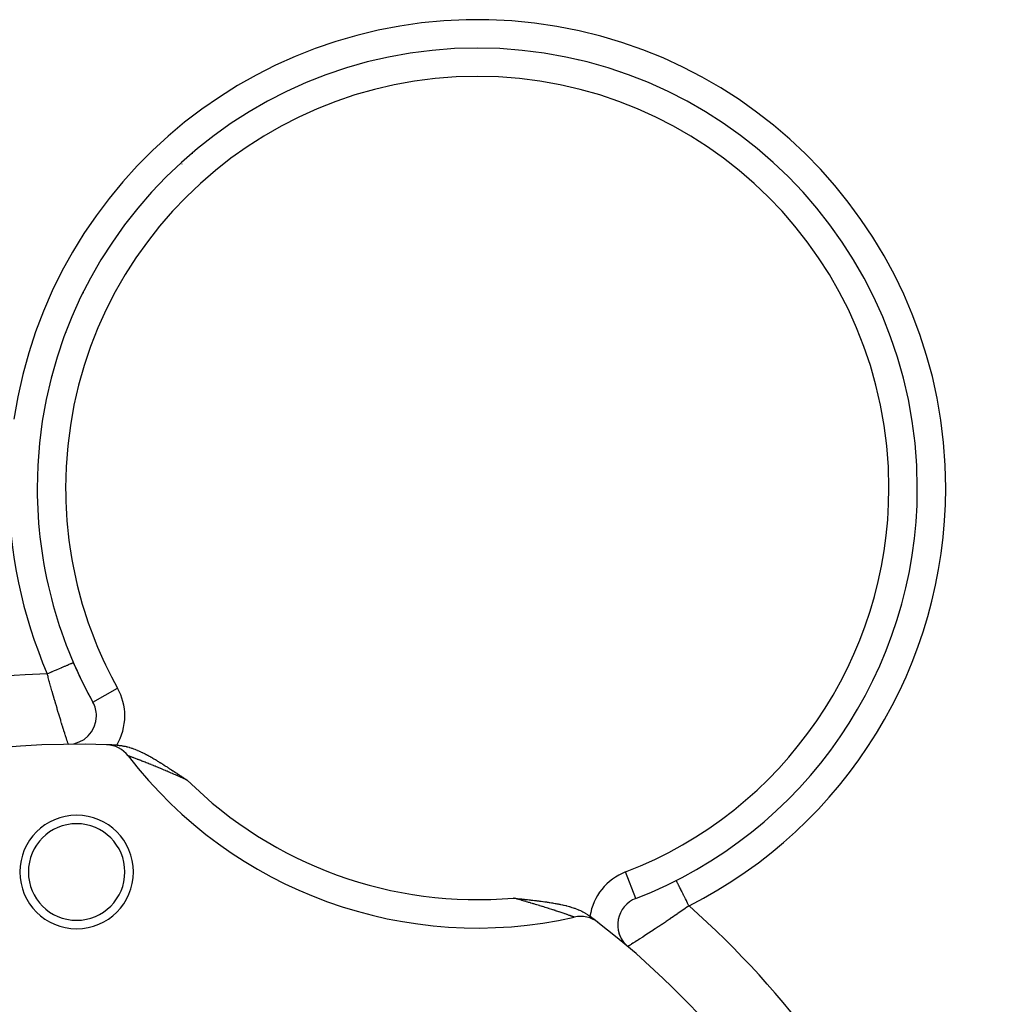
# Model space of a CAD drawing. Extents: x 24 to 1064, y -543 to 283.
# Drawn here: x 390 to 459, y -176 to -107 of the extents above; entities that cross this region are included whole.
import ezdxf

# ---------------------------------------------------------------- set-up
doc = ezdxf.new("R2010")
doc.units = 0
doc.linetypes.add('DASHED', pattern=[11.05, 8.7, -2.35])
doc.layers.get('0').update_dxf_attribs({"linetype": 'CONTINUOUS'})
doc.layers.add('NEVIDI', color=4, linetype='DASHED')

msp = doc.modelspace()

# ---------------------------------------------------------------- linework, layer by layer
at = {"color": 2}
for p, q in [((429.253476, -109.733793), (429.254855, -109.731663)), ((393.278472, -128.897956), (393.281133, -128.898001)), ((453.226405, -139.850719), (453.229111, -139.850719)), ((393.765757, -152.144465), (393.766822, -152.144005)), ((393.766822, -152.144005), (393.766874, -152.143982)), ((395.142079, -154.933993), (395.143142, -154.933401)), ((396.841201, -157.971462), (396.884538, -157.973737)), ((396.884538, -157.973737), (396.957837, -157.978953)), ((396.957837, -157.978953), (396.992315, -157.981991)), ((396.992315, -157.981991), (397.027432, -157.985463)), ((397.027432, -157.985463), (397.09908, -157.993715)), ((397.09908, -157.993715), (397.164662, -158.002616)), ((397.164662, -158.002616), (397.204496, -158.008639)), ((397.204496, -158.008639), (397.250652, -158.016192)), ((397.250652, -158.016192), (397.308747, -158.02656)), ((397.308747, -158.02656), (397.355674, -158.035626)), ((397.355674, -158.035626), (397.411888, -158.047284)), ((397.411888, -158.047284), (397.485755, -158.063901)), ((397.485755, -158.063901), (397.513602, -158.070541)), ((397.513602, -158.070541), (397.533246, -158.075348)), ((397.533246, -158.075348), (397.614154, -158.096197)), ((397.614154, -158.096197), (397.699567, -158.120008)), ((397.699567, -158.120008), (397.713287, -158.124002)), ((397.713287, -158.124002), (397.735343, -158.130519)), ((397.735343, -158.130519), (397.811376, -158.153888)), ((397.811376, -158.153888), (397.855902, -158.168214)), ((397.855902, -158.168214), (397.908062, -158.185586)), ((397.908062, -158.185586), (398.003537, -158.218998)), ((398.003537, -158.218998), (398.097974, -158.254038)), ((398.097974, -158.254038), (398.143849, -158.271753)), ((398.143849, -158.271753), (398.191213, -158.290508)), ((398.191213, -158.290508), (398.278514, -158.326281)), ((398.278514, -158.326281), (398.283893, -158.328535)), ((398.283893, -158.328535), (398.29613, -158.333684)), ((398.29613, -158.333684), (398.375703, -158.367881)), ((398.375703, -158.367881), (398.40844, -158.382301)), ((398.40844, -158.382301), (398.467009, -158.408595)), ((398.467009, -158.408595), (398.534398, -158.439617)), ((398.534398, -158.439617), (398.557832, -158.450593)), ((398.557832, -158.450593), (398.622676, -158.481457)), ((398.622676, -158.481457), (398.648192, -158.493798)), ((398.648192, -158.493798), (398.657116, -158.498139)), ((398.657116, -158.498139), (398.738217, -158.53819)), ((398.738217, -158.53819), (398.776837, -158.557632)), ((398.776837, -158.557632), (398.82793, -158.583707)), ((398.82793, -158.583707), (398.893784, -158.617893)), ((398.893784, -158.617893), (398.917173, -158.630186)), ((398.917173, -158.630186), (398.99831, -158.673427)), ((398.99831, -158.673427), (399.006088, -158.67762)), ((399.006088, -158.67762), (399.008258, -158.678791)), ((399.008258, -158.678791), (399.094597, -158.725885)), ((399.094597, -158.725885), (399.120457, -158.740174)), ((399.120457, -158.740174), (399.182823, -158.774967)), ((399.182823, -158.774967), (399.230539, -158.801892)), ((399.230539, -158.801892), (399.270792, -158.824804)), ((399.270792, -158.824804), (399.338753, -158.863884)), ((399.338753, -158.863884), (399.358422, -158.875284)), ((399.358422, -158.875284), (399.445445, -158.926188)), ((399.445445, -158.926188), (399.445955, -158.926488)), ((399.445955, -158.926488), (399.447823, -158.927589)), ((399.447823, -158.927589), (399.533252, -158.978275)), ((399.533252, -158.978275), (399.550874, -158.988812)), ((399.550874, -158.988812), (399.620755, -159.030852)), ((399.620755, -159.030852), (399.655307, -159.051785)), ((399.655307, -159.051785), (399.708249, -159.084034)), ((399.708249, -159.084034), (399.758996, -159.115137)), ((399.758996, -159.115137), (399.795939, -159.137891)), ((399.795939, -159.137891), (399.862107, -159.178871)), ((399.862107, -159.178871), (399.883838, -159.192391)), ((399.883838, -159.192391), (399.964683, -159.242937)), ((399.964683, -159.242937), (399.971993, -159.247526)), ((399.971993, -159.247526), (400.017787, -159.276342)), ((400.017787, -159.276342), (400.060291, -159.303188)), ((400.060291, -159.303188), (400.066895, -159.307368)), ((400.066895, -159.307368), (400.149009, -159.359513)), ((400.149009, -159.359513), (400.168714, -159.372073)), ((400.168714, -159.372073), (400.237873, -159.416287)), ((400.237873, -159.416287), (400.270185, -159.43701)), ((400.270185, -159.43701), (400.32699, -159.473536)), ((400.32699, -159.473536), (400.371467, -159.502212)), ((400.371467, -159.502212), (400.416557, -159.531344)), ((400.416557, -159.531344), (400.472665, -159.567678)), ((400.472665, -159.567678), (400.506328, -159.589516)), ((400.506328, -159.589516), (400.573627, -159.633258)), ((400.573627, -159.633258), (400.596438, -159.648107)), ((400.596438, -159.648107), (400.674521, -159.699011)), ((400.674521, -159.699011), (400.686758, -159.706998)), ((400.686758, -159.706998), (400.775165, -159.764769)), ((400.775165, -159.764769), (400.777366, -159.766208)), ((400.777366, -159.766208), (400.797903, -159.779643)), ((400.797903, -159.779643), (400.868368, -159.825771)), ((400.868368, -159.825771), (400.875726, -159.83059)), ((400.875726, -159.83059), (400.959517, -159.88549)), ((400.959517, -159.88549), (400.976274, -159.896473)), ((400.976274, -159.896473), (401.050956, -159.945432)), ((401.050956, -159.945432), (401.076832, -159.962399)), ((401.076832, -159.962399), (401.142768, -160.005631)), ((401.142768, -160.005631), (401.177318, -160.028283)), ((401.177318, -160.028283), (401.235064, -160.066135)), ((401.235064, -160.066135), (401.277916, -160.094216)), ((401.277916, -160.094216), (401.327563, -160.126737)), ((401.327563, -160.126737), (401.378722, -160.16023)), ((401.378722, -160.16023), (401.420503, -160.187568)), ((401.420503, -160.187568), (401.479653, -160.226241)), ((401.479653, -160.226241), (401.513908, -160.24862)), ((401.513908, -160.24862), (401.580927, -160.29236)), ((401.580927, -160.29236), (401.607996, -160.310009)), ((401.607996, -160.310009), (401.682563, -160.358568)), ((401.682563, -160.358568), (401.702516, -160.371546)), ((401.702516, -160.371546), (401.784672, -160.424905)), ((401.784672, -160.424905), (401.792559, -160.43002)), ((436.240383, -167.505447), (436.238855, -167.502431)), ((436.240627, -167.505929), (436.240383, -167.505447)), ((424.76971, -168.738872), (424.781242, -168.740246)), ((424.781242, -168.740246), (424.799445, -168.74241)), ((424.799445, -168.74241), (424.90518, -168.75491)), ((424.90518, -168.75491), (424.933767, -168.758269)), ((424.933767, -168.758269), (425.028608, -168.769358)), ((425.028608, -168.769358), (425.067805, -168.773918)), ((425.067805, -168.773918), (425.151528, -168.783619)), ((425.151528, -168.783619), (425.201847, -168.789426)), ((425.201847, -168.789426), (425.274149, -168.797745)), ((425.274149, -168.797745), (425.335775, -168.804816)), ((425.335775, -168.804816), (425.396331, -168.811749)), ((425.396331, -168.811749), (425.469807, -168.820148)), ((425.469807, -168.820148), (425.518164, -168.825669)), ((425.518164, -168.825669), (425.604098, -168.835476)), ((425.604098, -168.835476), (425.639587, -168.839526)), ((425.639587, -168.839526), (425.73863, -168.850834)), ((425.73863, -168.850834), (425.760905, -168.853379)), ((425.760905, -168.853379), (425.873695, -168.866291)), ((425.873695, -168.866291), (425.881769, -168.867217)), ((425.881769, -168.867217), (425.950713, -168.875139)), ((425.950713, -168.875139), (426.002596, -168.881119)), ((426.002596, -168.881119), (426.009087, -168.881869)), ((426.009087, -168.881869), (426.123318, -168.89512)), ((426.123318, -168.89512), (426.145388, -168.897694)), ((426.145388, -168.897694), (426.244, -168.909268)), ((426.244, -168.909268), (426.28253, -168.913825)), ((426.28253, -168.913825), (426.364796, -168.923627)), ((426.364796, -168.923627), (426.420875, -168.930373)), ((426.420875, -168.930373), (426.485815, -168.938254)), ((426.485815, -168.938254), (426.561094, -168.947495)), ((426.561094, -168.947495), (426.607129, -168.953208)), ((426.607129, -168.953208), (426.702948, -168.965264)), ((426.702948, -168.965264), (426.728735, -168.968551)), ((426.728735, -168.968551), (426.846608, -168.98382)), ((426.846608, -168.98382), (426.850621, -168.984347)), ((426.850621, -168.984347), (426.871691, -168.987125)), ((426.871691, -168.987125), (426.972776, -169.000662)), ((426.972776, -169.000662), (426.992458, -169.00334)), ((426.992458, -169.00334), (427.095188, -169.017562)), ((427.095188, -169.017562), (427.140868, -169.024023)), ((427.140868, -169.024023), (427.217844, -169.035114)), ((427.217844, -169.035114), (427.291613, -169.045997)), ((427.291613, -169.045997), (427.340751, -169.053395)), ((427.340751, -169.053395), (427.445549, -169.0696)), ((427.445549, -169.0696), (427.46401, -169.072519)), ((427.46401, -169.072519), (427.532979, -169.083602)), ((427.532979, -169.083602), (427.587746, -169.092615)), ((427.587746, -169.092615), (427.603192, -169.095192)), ((427.603192, -169.095192), (427.712094, -169.113824)), ((427.712094, -169.113824), (427.765497, -169.123272)), ((427.765497, -169.123272), (427.837204, -169.1363)), ((427.837204, -169.1363), (427.934075, -169.154562)), ((427.934075, -169.154562), (427.963255, -169.160222)), ((427.963255, -169.160222), (428.041301, -169.175746)), ((428.041301, -169.175746), (428.090474, -169.18583)), ((428.090474, -169.18583), (428.110273, -169.189959)), ((428.110273, -169.189959), (428.219098, -169.213398)), ((428.219098, -169.213398), (428.297319, -169.231069)), ((428.297319, -169.231069), (428.349701, -169.243313)), ((428.349701, -169.243313), (428.452711, -169.268414)), ((428.452711, -169.268414), (428.482395, -169.275911)), ((428.482395, -169.275911), (428.49937, -169.280253)), ((433.396948, -168.766813), (433.39645, -168.765524)), ((428.49937, -169.280253), (428.617714, -169.311683)), ((428.617714, -169.311683), (428.724106, -169.341773)), ((428.724106, -169.341773), (428.755961, -169.351141)), ((428.755961, -169.351141), (428.798321, -169.363867)), ((428.798321, -169.363867), (428.897111, -169.394784)), ((428.897111, -169.394784), (428.98437, -169.423618)), ((428.98437, -169.423618), (429.041344, -169.443266)), ((429.041344, -169.443266), (429.096657, -169.462996)), ((429.096657, -169.462996), (429.189112, -169.497503)), ((429.189112, -169.497503), (429.311109, -169.54619)), ((429.311109, -169.54619), (429.340751, -169.5586)), ((429.340751, -169.5586), (429.35926, -169.56647)), ((429.35926, -169.56647), (429.497249, -169.628235)), ((429.497249, -169.628235), (429.593669, -169.674878)), ((429.593669, -169.674878), (429.65935, -169.708448)), ((429.65935, -169.708448), (429.804863, -169.788549)), ((429.804863, -169.788549), (429.827991, -169.802065)), ((429.827991, -169.802065), (429.996197, -169.907651)), ((429.996197, -169.907651), (430.003789, -169.912742)), ((430.003789, -169.912742), (430.148367, -170.015788)), ((432.826604, -172.156367), (432.823894, -172.158059))]:
    msp.add_line(p, q, dxfattribs=at)
for centre, radius, start, end in [((422.225189, -139.850719), 31, 0, 180), ((394, -86.904154), 30.5, 310.568255, 310.577532), ((394, -86.904154), 31, 312.259644, 312.268797), ((394, -86.904154), 30.5, 285.528122, 285.540297), ((394, -86.904154), 31, 283.848019, 283.85718), ((394, -122.904154), 3, 16.799311, 16.856494), ((394, -122.904154), 3.2, 19.287568, 19.34077), ((394, -122.904154), 2.3866, 2.360149, 2.46936), ((394, -122.904154), 2.3866, 295.308864, 295.413835), ((394, -122.904154), 3.2, 278.889253, 278.940179), ((394, -122.904154), 3, 281.379056, 281.435204), ((422.225189, -139.850719), 31, 180, 209.114549), ((422.225189, -139.850719), 31, 291.124085, 360), ((422.225189, -139.850719), 31, 203.363108, 209.114549), ((393.394782, -155.907108), 2, 0, 29.114549), ((393.394782, -155.907108), 2, 270.559307, 360), ((394, -217.904154), 60, 87.979601, 180), ((396.044808, -159.94021), 2, 37.500797, 87.979601), ((394, -217.904154), 60, 87.285838, 87.962697), ((422.225189, -139.850719), 31, 217.500797, 282.737837), ((394, -166.904154), 4, 0, 180), ((394, -166.904154), 3.4, 0, 180), ((394, -166.904154), 4, 180, 360), ((394, -166.904154), 3.4, 180, 360), ((434.118024, -170.633189), 2, 111.124085, 227.033814), ((429.501371, -172.038561), 2, 52.259034, 102.737837), ((394, -217.904154), 60, 52.278138, 52.952796), ((394, -217.904154), 60, 0, 52.259034), ((434.118024, -170.633189), 2, 193.38007, 201.004391), ((434.118024, -170.633189), 2, 201.040235, 201.291141), ((434.118024, -170.633189), 2, 208.701194, 216.344614), ((434.118024, -170.633189), 2, 216.358943, 224.008859), ((434.118024, -170.633189), 2, 224.020797, 229.679328), ((434.118024, -170.633189), 2, 227.033814, 229.679363)]:
    msp.add_arc(centre, radius, start, end, dxfattribs=at)
at = {"layer": 'NEVIDI', "color": 7, "linetype": 'CONTINUOUS'}
for p, q in [((429.328167, -109.753657), (429.329545, -109.751526)), ((432.346513, -110.589601), (432.347809, -110.587502)), ((393.246132, -128.970897), (393.248793, -128.970945)), ((392.318553, -131.944449), (392.321088, -131.944544)), ((392.618786, -152.639927), (392.745292, -152.585279)), ((392.745292, -152.585279), (392.748972, -152.583689)), ((392.748972, -152.583689), (392.785874, -152.567749)), ((392.785874, -152.567749), (392.905924, -152.51589)), ((392.905924, -152.51589), (392.944278, -152.499322)), ((392.944278, -152.499322), (392.961649, -152.491818)), ((392.961649, -152.491818), (393.056928, -152.45066)), ((393.056928, -152.45066), (393.09257, -152.435264)), ((393.09257, -152.435264), (393.15577, -152.407963)), ((393.15577, -152.407963), (393.19645, -152.390391)), ((393.19645, -152.390391), (393.229116, -152.37628)), ((393.229116, -152.37628), (393.323339, -152.335578)), ((393.323339, -152.335578), (393.327839, -152.333634)), ((393.327839, -152.333634), (393.352631, -152.322924)), ((393.352631, -152.322924), (393.4362, -152.286825)), ((393.4362, -152.286825), (393.461822, -152.275757)), ((393.461822, -152.275757), (393.474679, -152.270203)), ((393.474679, -152.270203), (393.533913, -152.244615)), ((393.533913, -152.244615), (393.555647, -152.235227)), ((393.555647, -152.235227), (393.593785, -152.218752)), ((393.593785, -152.218752), (393.615498, -152.209372)), ((393.615498, -152.209372), (393.633124, -152.201759)), ((393.633124, -152.201759), (393.680134, -152.181452)), ((393.680134, -152.181452), (393.682998, -152.180214)), ((393.682998, -152.180214), (393.693478, -152.175687)), ((393.693478, -152.175687), (393.727211, -152.161115)), ((393.727211, -152.161115), (393.736084, -152.157282)), ((393.736084, -152.157282), (393.740668, -152.155302)), ((393.740668, -152.155302), (393.75619, -152.148597)), ((393.75619, -152.148597), (393.760541, -152.146718)), ((393.760541, -152.146718), (393.765757, -152.144465)), ((391.930853, -152.937096), (392.03775, -152.890919)), ((391.984354, -153.133937), (391.930853, -152.937096)), ((392.000312, -153.192348), (391.984354, -153.133937)), ((392.076772, -153.470314), (392.000312, -153.192348)), ((392.03775, -152.890919), (392.039263, -152.890266)), ((392.039263, -152.890266), (392.083221, -152.871277)), ((392.083221, -152.871277), (392.220771, -152.811859)), ((392.220771, -152.811859), (392.265716, -152.792444)), ((392.265716, -152.792444), (392.283527, -152.78475)), ((392.283527, -152.78475), (392.40083, -152.734078)), ((392.40083, -152.734078), (392.44481, -152.71508)), ((392.44481, -152.71508), (392.521567, -152.681923)), ((392.521567, -152.681923), (392.576302, -152.658279)), ((392.576302, -152.658279), (392.618786, -152.639927)), ((392.078728, -153.477382), (392.076772, -153.470314)), ((392.09273, -153.527941), (392.078728, -153.477382)), ((392.169234, -153.802382), (392.09273, -153.527941)), ((392.185196, -153.859269), (392.169234, -153.802382)), ((392.261867, -154.130747), (392.185196, -153.859269)), ((395.143142, -154.933401), (396.889376, -153.960879)), ((392.262418, -154.132686), (392.261867, -154.130747)), ((392.27781, -154.186836), (392.262418, -154.132686)), ((392.354499, -154.454941), (392.27781, -154.186836)), ((392.37043, -154.510287), (392.354499, -154.454941)), ((392.444733, -154.766869), (392.37043, -154.510287)), ((392.446331, -154.772359), (392.444733, -154.766869)), ((392.461968, -154.826021), (392.446331, -154.772359)), ((392.536377, -155.079874), (392.461968, -154.826021)), ((392.551734, -155.131961), (392.536377, -155.079874)), ((392.621829, -155.368421), (392.551734, -155.131961)), ((392.624595, -155.377707), (392.621829, -155.368421)), ((392.639613, -155.428083), (392.624595, -155.377707)), ((392.710887, -155.665864), (392.639613, -155.428083)), ((392.725542, -155.714496), (392.710887, -155.665864)), ((392.789739, -155.926497), (392.725542, -155.714496)), ((392.794978, -155.943723), (392.789739, -155.926497)), ((392.809175, -155.99035), (392.794978, -155.943723)), ((392.876055, -156.208901), (392.809175, -155.99035)), ((392.889662, -156.253146), (392.876055, -156.208901)), ((392.944586, -156.431002), (392.889662, -156.253146)), ((392.953156, -156.458652), (392.944586, -156.431002)), ((392.966036, -156.500153), (392.953156, -156.458652)), ((393.026045, -156.692685), (392.966036, -156.500153)), ((393.038168, -156.731417), (393.026045, -156.692685)), ((393.082558, -156.872787), (393.038168, -156.731417)), ((393.094539, -156.910822), (393.082558, -156.872787)), ((393.105893, -156.946817), (393.094539, -156.910822)), ((393.158166, -157.111914), (393.105893, -156.946817)), ((393.168554, -157.144596), (393.158166, -157.111914)), ((393.200167, -157.243832), (393.168554, -157.144596)), ((393.215719, -157.292525), (393.200167, -157.243832)), ((393.225007, -157.321566), (393.215719, -157.292525)), ((393.266743, -157.451719), (393.225007, -157.321566)), ((393.274856, -157.476952), (393.266743, -157.451719)), ((393.294286, -157.537304), (393.274856, -157.476952)), ((393.311034, -157.589233), (393.294286, -157.537304)), ((393.31795, -157.610651), (393.311034, -157.589233)), ((393.348179, -157.704039), (393.31795, -157.610651)), ((393.353803, -157.72136), (393.348179, -157.704039)), ((393.36243, -157.747893), (393.353803, -157.72136)), ((393.377389, -157.793832), (393.36243, -157.747893)), ((393.381549, -157.806595), (393.377389, -157.793832)), ((393.398172, -157.857561), (393.381549, -157.806595)), ((393.400912, -157.865957), (393.398172, -157.857561)), ((393.402784, -157.87169), (393.400912, -157.865957)), ((393.410548, -157.895474), (393.402784, -157.87169)), ((393.411815, -157.899356), (393.410548, -157.895474)), ((393.414305, -157.907013), (393.411815, -157.899356)), ((397.635362, -158.724069), (397.632012, -158.722858)), ((397.642989, -158.726807), (397.636122, -158.724342)), ((397.643382, -158.726948), (397.642989, -158.726807)), ((397.644261, -158.727263), (397.643382, -158.726948)), ((397.654592, -158.730962), (397.644261, -158.727263)), ((397.656373, -158.731599), (397.654592, -158.730962)), ((397.670071, -158.736498), (397.656373, -158.731599)), ((397.672353, -158.737314), (397.670071, -158.736498)), ((397.689412, -158.743421), (397.672353, -158.737314)), ((397.692186, -158.744415), (397.689412, -158.743421)), ((397.71254, -158.751729), (397.692186, -158.744415)), ((397.713095, -158.751929), (397.71254, -158.751729)), ((397.715807, -158.752905), (397.713095, -158.751929)), ((397.739439, -158.761428), (397.715807, -158.752905)), ((397.743198, -158.762785), (397.739439, -158.761428)), ((397.770131, -158.772521), (397.743198, -158.762785)), ((397.774368, -158.774053), (397.770131, -158.772521)), ((397.804533, -158.784972), (397.774368, -158.774053)), ((397.80925, -158.786679), (397.804533, -158.784972)), ((397.842568, -158.798757), (397.80925, -158.786679)), ((397.845292, -158.799745), (397.842568, -158.798757)), ((397.847727, -158.800629), (397.845292, -158.799745)), ((397.883837, -158.813762), (397.847727, -158.800629)), ((397.889478, -158.815818), (397.883837, -158.813762)), ((397.928213, -158.829975), (397.889478, -158.815818)), ((397.934248, -158.832187), (397.928213, -158.829975)), ((397.975621, -158.847396), (397.934248, -158.832187)), ((397.982117, -158.849791), (397.975621, -158.847396)), ((398.026117, -158.866052), (397.982117, -158.849791)), ((398.03294, -158.86858), (398.026117, -158.866052)), ((398.039074, -158.870854), (398.03294, -158.86858)), ((398.079514, -158.885879), (398.039074, -158.870854)), ((398.086729, -158.888565), (398.079514, -158.885879)), ((398.135796, -158.906873), (398.086729, -158.888565)), ((398.143384, -158.90971), (398.135796, -158.906873)), ((398.195019, -158.929062), (398.143384, -158.90971)), ((398.202934, -158.932035), (398.195019, -158.929062)), ((398.257015, -158.952396), (398.202934, -158.932035)), ((398.265325, -158.955532), (398.257015, -158.952396)), ((398.294568, -158.966583), (398.265325, -158.955532)), ((398.32158, -158.976814), (398.294568, -158.966583)), ((398.330187, -158.980078), (398.32158, -158.976814)), ((398.388319, -159.002179), (398.330187, -158.980078)), ((398.397182, -159.005557), (398.388319, -159.002179)), ((398.457018, -159.028424), (398.397182, -159.005557)), ((398.466057, -159.031887), (398.457018, -159.028424)), ((398.527676, -159.055556), (398.466057, -159.031887)), ((398.536924, -159.059118), (398.527676, -159.055556)), ((398.600199, -159.083551), (398.536924, -159.059118)), ((398.609855, -159.08729), (398.600199, -159.083551)), ((398.610826, -159.087666), (398.609855, -159.08729)), ((398.674733, -159.112475), (398.610826, -159.087666)), ((398.684519, -159.116285), (398.674733, -159.112475)), ((398.751086, -159.142263), (398.684519, -159.116285)), ((398.761083, -159.146175), (398.751086, -159.142263)), ((398.829239, -159.172914), (398.761083, -159.146175)), ((398.839467, -159.176937), (398.829239, -159.172914)), ((398.909259, -159.204462), (398.839467, -159.176937)), ((398.919764, -159.208616), (398.909259, -159.204462)), ((398.987028, -159.235279), (398.919764, -159.208616)), ((398.991169, -159.236925), (398.987028, -159.235279)), ((399.001853, -159.241171), (398.991169, -159.236925)), ((399.074738, -159.270218), (399.001853, -159.241171)), ((399.085651, -159.274579), (399.074738, -159.270218)), ((399.159906, -159.304325), (399.085651, -159.274579)), ((399.170987, -159.308776), (399.159906, -159.304325)), ((399.246124, -159.33903), (399.170987, -159.308776)), ((399.257341, -159.343558), (399.246124, -159.33903)), ((399.333355, -159.374321), (399.257341, -159.343558)), ((399.344691, -159.378919), (399.333355, -159.374321)), ((399.421707, -159.410244), (399.344691, -159.378919)), ((399.433189, -159.414926), (399.421707, -159.410244)), ((399.511032, -159.446746), (399.433189, -159.414926)), ((399.522659, -159.451511), (399.511032, -159.446746)), ((399.601491, -159.483898), (399.522659, -159.451511)), ((399.613226, -159.488731), (399.601491, -159.483898)), ((399.692851, -159.521609), (399.613226, -159.488731)), ((399.704803, -159.526556), (399.692851, -159.521609)), ((399.78532, -159.559969), (399.704803, -159.526556)), ((399.797335, -159.564967), (399.78532, -159.559969)), ((399.878734, -159.59891), (399.797335, -159.564967)), ((399.890865, -159.603981), (399.878734, -159.59891)), ((399.915102, -159.614122), (399.890865, -159.603981)), ((399.973139, -159.638453), (399.915102, -159.614122)), ((399.985432, -159.643616), (399.973139, -159.638453)), ((400.068539, -159.678598), (399.985432, -159.643616)), ((400.080921, -159.683822), (400.068539, -159.678598)), ((400.164957, -159.719355), (400.080921, -159.683822)), ((400.177461, -159.724653), (400.164957, -159.719355)), ((400.262216, -159.760646), (400.177461, -159.724653)), ((400.274889, -159.766039), (400.262216, -159.760646)), ((400.360551, -159.802569), (400.274889, -159.766039)), ((400.373282, -159.80801), (400.360551, -159.802569)), ((400.459354, -159.844865), (400.373282, -159.80801)), ((400.466409, -159.847892), (400.459354, -159.844865)), ((400.472239, -159.850394), (400.466409, -159.847892)), ((400.558738, -159.88758), (400.472239, -159.850394)), ((400.571602, -159.893121), (400.558738, -159.88758)), ((400.658477, -159.930613), (400.571602, -159.893121)), ((400.67138, -159.936192), (400.658477, -159.930613)), ((400.758628, -159.973986), (400.67138, -159.936192)), ((400.771614, -159.979622), (400.758628, -159.973986)), ((400.781347, -159.983847), (400.771614, -159.979622)), ((400.85924, -160.017717), (400.781347, -159.983847)), ((400.87225, -160.023384), (400.85924, -160.017717)), ((400.960197, -160.061754), (400.87225, -160.023384)), ((400.973282, -160.067472), (400.960197, -160.061754)), ((401.061745, -160.106198), (400.973282, -160.067472)), ((401.072025, -160.110706), (401.061745, -160.106198)), ((401.074882, -160.111959), (401.072025, -160.110706)), ((401.16359, -160.15092), (401.074882, -160.111959)), ((401.176789, -160.156726), (401.16359, -160.15092)), ((401.266003, -160.196033), (401.176789, -160.156726)), ((401.279315, -160.201907), (401.266003, -160.196033)), ((401.368795, -160.241451), (401.279315, -160.201907)), ((401.38212, -160.247348), (401.368795, -160.241451)), ((401.471942, -160.287158), (401.38212, -160.247348)), ((401.48532, -160.293095), (401.471942, -160.287158)), ((401.575716, -160.333271), (401.48532, -160.293095)), ((401.589145, -160.339248), (401.575716, -160.333271)), ((401.67976, -160.379628), (401.589145, -160.339248)), ((401.693258, -160.385651), (401.67976, -160.379628)), ((401.734009, -160.403845), (401.693258, -160.385651)), ((401.784449, -160.42639), (401.734009, -160.403845)), ((401.792558, -160.430018), (401.784449, -160.42639)), ((433.39645, -168.765524), (432.676468, -166.90198)), ((436.241971, -167.508579), (436.240627, -167.505929)), ((436.250194, -167.524806), (436.241971, -167.508579)), ((436.254013, -167.53234), (436.250194, -167.524806)), ((436.256315, -167.536883), (436.254013, -167.53234)), ((436.268976, -167.561867), (436.256315, -167.536883)), ((436.274999, -167.57375), (436.268976, -167.561867)), ((436.287949, -167.599304), (436.274999, -167.57375)), ((436.296558, -167.616291), (436.287949, -167.599304)), ((436.304716, -167.632388), (436.296558, -167.616291)), ((436.332661, -167.687529), (436.304716, -167.632388)), ((436.334988, -167.69212), (436.332661, -167.687529)), ((436.342872, -167.707677), (436.334988, -167.69212)), ((436.376888, -167.774798), (436.342872, -167.707677)), ((436.389054, -167.798803), (436.376888, -167.774798)), ((436.396572, -167.813638), (436.389054, -167.798803)), ((436.428869, -167.877366), (436.396572, -167.813638)), ((436.442848, -167.904949), (436.428869, -167.877366)), ((436.471594, -167.96167), (436.442848, -167.904949)), ((436.487961, -167.993966), (436.471594, -167.96167)), ((436.503661, -168.024946), (436.487961, -167.993966)), ((436.553681, -168.123644), (436.503661, -168.024946)), ((436.558701, -168.133551), (436.553681, -168.123644)), ((436.570909, -168.157639), (436.558701, -168.133551)), ((436.625344, -168.26505), (436.570909, -168.157639)), ((436.643895, -168.301656), (436.625344, -168.26505)), ((436.656265, -168.326062), (436.643895, -168.301656)), ((436.702196, -168.416695), (436.656265, -168.326062)), ((436.721933, -168.45564), (436.702196, -168.416695)), ((436.762611, -168.535905), (436.721933, -168.45564)), ((436.783466, -168.577056), (436.762611, -168.535905)), ((436.804204, -168.617977), (436.783466, -168.577056)), ((424.780328, -168.741852), (424.769712, -168.738875)), ((424.795021, -168.745973), (424.780328, -168.741852)), ((424.831488, -168.756211), (424.795021, -168.745973)), ((424.893393, -168.773618), (424.831488, -168.756211)), ((424.907984, -168.777726), (424.893393, -168.773618)), ((425.005888, -168.805343), (424.907984, -168.777726)), ((425.020201, -168.809388), (425.005888, -168.805343)), ((425.11752, -168.836947), (425.020201, -168.809388)), ((425.131942, -168.841039), (425.11752, -168.836947)), ((425.228513, -168.868496), (425.131942, -168.841039)), ((425.242823, -168.872574), (425.228513, -168.868496)), ((425.338677, -168.899942), (425.242823, -168.872574)), ((425.3529, -168.904012), (425.338677, -168.899942)), ((425.448311, -168.931373), (425.3529, -168.904012)), ((425.462235, -168.935375), (425.448311, -168.931373)), ((425.527423, -168.954142), (425.462235, -168.935375)), ((425.557101, -168.962703), (425.527423, -168.954142)), ((425.570941, -168.966699), (425.557101, -168.962703)), ((425.665191, -168.993977), (425.570941, -168.966699)), ((425.679085, -168.998008), (425.665191, -168.993977)), ((425.772563, -169.025193), (425.679085, -168.998008)), ((425.786411, -169.02923), (425.772563, -169.025193)), ((425.832958, -169.042819), (425.786411, -169.02923)), ((425.879059, -169.056307), (425.832958, -169.042819)), ((425.892896, -169.060361), (425.879059, -169.056307)), ((425.985046, -169.087428), (425.892896, -169.060361)), ((425.998714, -169.091453), (425.985046, -169.087428)), ((426.090235, -169.118474), (425.998714, -169.091453)), ((426.10381, -169.122492), (426.090235, -169.118474)), ((426.162672, -169.139949), (426.10381, -169.122492)), ((426.194777, -169.149492), (426.162672, -169.139949)), ((426.208057, -169.153444), (426.194777, -169.149492)), ((426.298426, -169.18041), (426.208057, -169.153444)), ((426.311836, -169.184423), (426.298426, -169.18041)), ((426.401415, -169.211301), (426.311836, -169.184423)), ((426.414726, -169.215305), (426.401415, -169.211301)), ((426.503684, -169.242147), (426.414726, -169.215305)), ((426.51687, -169.246137), (426.503684, -169.242147)), ((426.605274, -169.272965), (426.51687, -169.246137)), ((426.61838, -169.276954), (426.605274, -169.272965)), ((426.706004, -169.303703), (426.61838, -169.276954)), ((436.868419, -168.744684), (436.804204, -168.617977)), ((436.875838, -168.759324), (436.868419, -168.744684)), ((436.889883, -168.787037), (436.875838, -168.759324)), ((436.956047, -168.917591), (436.889883, -168.787037)), ((436.978072, -168.961052), (436.956047, -168.917591)), ((436.993874, -168.992233), (436.978072, -168.961052)), ((437.045586, -169.09427), (436.993874, -168.992233)), ((437.067971, -169.13844), (437.045586, -169.09427)), ((437.114595, -169.230438), (437.067971, -169.13844)), ((437.136136, -169.272942), (437.114595, -169.230438)), ((437.142962, -169.286412), (437.136136, -169.272942)), ((426.719066, -169.307703), (426.706004, -169.303703)), ((426.734357, -169.312389), (426.719066, -169.307703)), ((426.805957, -169.334389), (426.734357, -169.312389)), ((426.818829, -169.338355), (426.805957, -169.334389)), ((426.904672, -169.364882), (426.818829, -169.338355)), ((426.917373, -169.36882), (426.904672, -169.364882)), ((427.001987, -169.395132), (426.917373, -169.36882)), ((427.014438, -169.399016), (427.001987, -169.395132)), ((427.097735, -169.425082), (427.014438, -169.399016)), ((427.11006, -169.428951), (427.097735, -169.425082)), ((427.192179, -169.45481), (427.11006, -169.428951)), ((427.204311, -169.458642), (427.192179, -169.45481)), ((427.243982, -169.471194), (427.204311, -169.458642)), ((427.285085, -169.484234), (427.243982, -169.471194)), ((427.297005, -169.488022), (427.285085, -169.484234)), ((427.376584, -169.51339), (427.297005, -169.488022)), ((427.388348, -169.517152), (427.376584, -169.51339)), ((427.466624, -169.542256), (427.388348, -169.517152)), ((427.47816, -169.545967), (427.466624, -169.542256)), ((427.55518, -169.57082), (427.47816, -169.545967)), ((427.566564, -169.574505), (427.55518, -169.57082)), ((427.64225, -169.599081), (427.566564, -169.574505)), ((427.653445, -169.602728), (427.64225, -169.599081)), ((427.690633, -169.614862), (427.653445, -169.602728)), ((427.727814, -169.627028), (427.690633, -169.614862)), ((427.738739, -169.630609), (427.727814, -169.627028)), ((427.81184, -169.654646), (427.738739, -169.630609)), ((427.822632, -169.658206), (427.81184, -169.654646)), ((427.894333, -169.681932), (427.822632, -169.658206)), ((427.904915, -169.685445), (427.894333, -169.681932)), ((427.975137, -169.708825), (427.904915, -169.685445)), ((427.985462, -169.712274), (427.975137, -169.708825)), ((428.053943, -169.735215), (427.985462, -169.712274)), ((428.063976, -169.738586), (428.053943, -169.735215)), ((428.074169, -169.742014), (428.063976, -169.738586)), ((428.130375, -169.760963), (428.074169, -169.742014)), ((428.140118, -169.764257), (428.130375, -169.760963)), ((428.204424, -169.786058), (428.140118, -169.764257)), ((428.213836, -169.789259), (428.204424, -169.786058)), ((428.276078, -169.810485), (428.213836, -169.789259)), ((428.285182, -169.813599), (428.276078, -169.810485)), ((428.345308, -169.834225), (428.285182, -169.813599)), ((428.35412, -169.837256), (428.345308, -169.834225)), ((428.394185, -169.851068), (428.35412, -169.837256)), ((428.412106, -169.857261), (428.394185, -169.851068)), ((428.42049, -169.860161), (428.412106, -169.857261)), ((428.476355, -169.879539), (428.42049, -169.860161)), ((428.484496, -169.88237), (428.476355, -169.879539)), ((428.538094, -169.901057), (428.484496, -169.88237)), ((428.545914, -169.90379), (428.538094, -169.901057)), ((428.597093, -169.921719), (428.545914, -169.90379)), ((428.604481, -169.924313), (428.597093, -169.921719)), ((428.652237, -169.941122), (428.604481, -169.924313)), ((428.652871, -169.941345), (428.652237, -169.941122)), ((428.659857, -169.94381), (428.652871, -169.941345)), ((428.705326, -169.95989), (428.659857, -169.94381)), ((428.711882, -169.962214), (428.705326, -169.95989)), ((428.754448, -169.97734), (428.711882, -169.962214)), ((436.309372, -169.86583), (436.077895, -170.024533)), ((436.331119, -169.850872), (436.309372, -169.86583)), ((436.357877, -169.832455), (436.331119, -169.850872)), ((436.591728, -169.67096), (436.357877, -169.832455)), ((436.640367, -169.637248), (436.591728, -169.67096)), ((436.87656, -169.47294), (436.640367, -169.637248)), ((436.894359, -169.460517), (436.87656, -169.47294)), ((436.926122, -169.438335), (436.894359, -169.460517)), ((437.142962, -169.286412), (436.926122, -169.438335)), ((428.760585, -169.979526), (428.754448, -169.97734)), ((428.800292, -169.993703), (428.760585, -169.979526)), ((428.805976, -169.995738), (428.800292, -169.993703)), ((428.842761, -170.008931), (428.805976, -169.995738)), ((428.846661, -170.010333), (428.842761, -170.008931)), ((428.848004, -170.010815), (428.846661, -170.010333)), ((428.881777, -170.022975), (428.848004, -170.010815)), ((428.886586, -170.02471), (428.881777, -170.022975)), ((428.917308, -170.035805), (428.886586, -170.02471)), ((428.921651, -170.037376), (428.917308, -170.035805)), ((428.949216, -170.047355), (428.921651, -170.037376)), ((428.952997, -170.048726), (428.949216, -170.047355)), ((428.977104, -170.057467), (428.952997, -170.048726)), ((428.978887, -170.058114), (428.977104, -170.057467)), ((428.980373, -170.058653), (428.978887, -170.058114)), ((429.001008, -170.066141), (428.980373, -170.058653)), ((429.003772, -170.067144), (429.001008, -170.066141)), ((429.020901, -170.073364), (429.003772, -170.067144)), ((429.023182, -170.074194), (429.020901, -170.073364)), ((429.036794, -170.079149), (429.023182, -170.074194)), ((429.038557, -170.079791), (429.036794, -170.079149)), ((429.048621, -170.083466), (429.038557, -170.079791)), ((429.048657, -170.08348), (429.048621, -170.083466)), ((429.049898, -170.083933), (429.048657, -170.08348)), ((429.056442, -170.086331), (429.049898, -170.083933)), ((429.057147, -170.08659), (429.056442, -170.086331)), ((429.060096, -170.087674), (429.057147, -170.08659)), ((435.217101, -170.606474), (435.004892, -170.747969)), ((435.247331, -170.586255), (435.217101, -170.606474)), ((435.261883, -170.576516), (435.247331, -170.586255)), ((435.481622, -170.429017), (435.261883, -170.576516)), ((435.528126, -170.397694), (435.481622, -170.429017)), ((435.753828, -170.245136), (435.528126, -170.397694)), ((435.778675, -170.228287), (435.753828, -170.245136)), ((435.801117, -170.213059), (435.778675, -170.228287)), ((436.030145, -170.057154), (435.801117, -170.213059)), ((436.077895, -170.024533), (436.030145, -170.057154)), ((434.248296, -171.246197), (434.068662, -171.363054)), ((434.286971, -171.220965), (434.248296, -171.246197)), ((434.28791, -171.220352), (434.286971, -171.220965)), ((434.476767, -171.09677), (434.28791, -171.220352)), ((434.517184, -171.070244), (434.476767, -171.09677)), ((434.714665, -170.94024), (434.517184, -171.070244)), ((434.747235, -170.918735), (434.714665, -170.94024)), ((434.756643, -170.91252), (434.747235, -170.918735)), ((434.961412, -170.776865), (434.756643, -170.91252)), ((435.004892, -170.747969), (434.961412, -170.776865)), ((433.026431, -172.030441), (432.991043, -172.052785)), ((433.070215, -172.002768), (433.026431, -172.030441)), ((433.088545, -171.991175), (433.070215, -172.002768)), ((433.185185, -171.929963), (433.088545, -171.991175)), ((433.207174, -171.916014), (433.185185, -171.929963)), ((433.241263, -171.894371), (433.207174, -171.916014)), ((433.321382, -171.84342), (433.241263, -171.894371)), ((433.346688, -171.827304), (433.321382, -171.84342)), ((433.475739, -171.744956), (433.346688, -171.827304)), ((433.503935, -171.726929), (433.475739, -171.744956)), ((433.527261, -171.712005), (433.503935, -171.726929)), ((433.646106, -171.635822), (433.527261, -171.712005)), ((433.677034, -171.615957), (433.646106, -171.635822)), ((433.831784, -171.516324), (433.677034, -171.615957)), ((433.865387, -171.494638), (433.831784, -171.516324)), ((433.878507, -171.486166), (433.865387, -171.494638)), ((434.032535, -171.38649), (433.878507, -171.486166)), ((434.068662, -171.363054), (434.032535, -171.38649)), ((432.830803, -172.15374), (432.828002, -172.155492)), ((432.854297, -172.138983), (432.830803, -172.15374)), ((432.861238, -172.134613), (432.854297, -172.138983)), ((432.887251, -172.118226), (432.861238, -172.134613)), ((432.904154, -172.107577), (432.887251, -172.118226)), ((432.915043, -172.100715), (432.904154, -172.107577)), ((432.976379, -172.062039), (432.915043, -172.100715)), ((432.991043, -172.052785), (432.976379, -172.062039))]:
    msp.add_line(p, q, dxfattribs=at)
for centre, radius, start, end in [((422.225189, -139.850719), 33, 0, 171.548919), ((422.225189, -139.850719), 29, 0, 180), ((422.225189, -139.850719), 33, 180, 203.363108), ((422.225189, -139.850719), 29, 180, 209.114549), ((422.225189, -139.850719), 29, 291.124085, 360), ((422.225189, -139.850719), 33, 296.875526, 360), ((394, -217.904154), 65, 91.824206, 259.936726), ((393.394782, -155.907108), 4, 0, 29.114549), ((393.394782, -155.907108), 4, 328.945338, 360), ((422.225189, -139.850719), 29, 225.204908, 275.033727), ((434.118024, -170.633189), 4, 111.124085, 171.293297), ((394, -217.904154), 65, 0, 48.414429)]:
    msp.add_arc(centre, radius, start, end, dxfattribs=at)

doc.saveas('drawing.dxf')
